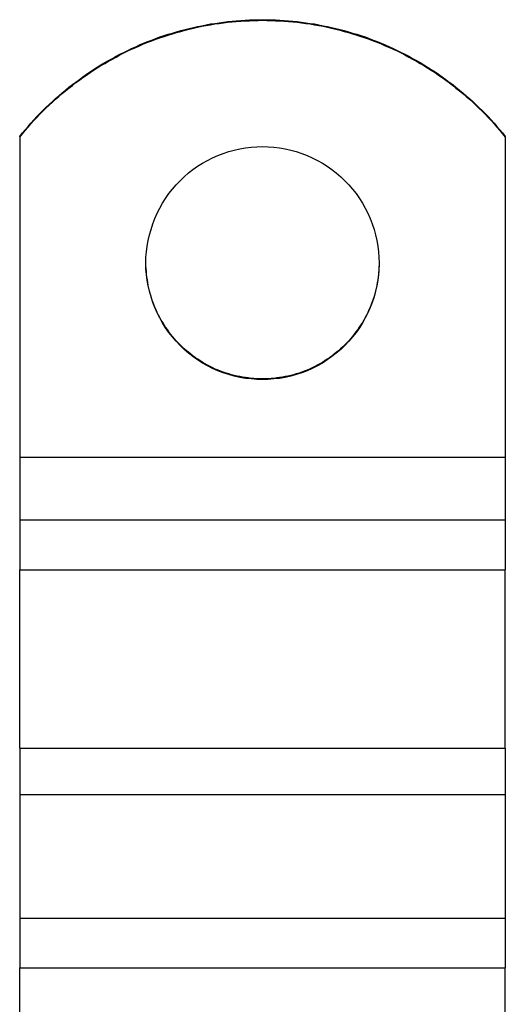
# Model space of a CAD drawing. Extents: x 114 to 928, y 64 to 1135.
# Drawn here: x 359 to 384, y 854 to 904 of the extents above; entities that cross this region are included whole.
import ezdxf

# ---------------------------------------------------------------- set-up
doc = ezdxf.new("R2010")
doc.units = 0
doc.header["$LTSCALE"] = 4
doc.layers.add('AM_0', color=7, linetype='CONTINUOUS')

msp = doc.modelspace()

# ---------------------------------------------------------------- linework, layer by layer
at = {"layer": 'AM_0'}
for p, q in [((358.848, 898.355, -599.545), (358.848, 898.32, -599.545)), ((358.848, 898.32, -599.545), (358.848, 881.843, -599.545)), ((383.848, 898.32, -599.545), (383.848, 898.355, -599.545)), ((383.848, 898.32, -599.545), (383.848, 881.843, -599.545)), ((358.848, 881.843, -599.545), (358.848, 878.617, -599.545)), ((358.848, 881.843, -599.545), (383.848, 881.843, -599.545)), ((383.848, 881.843, -599.545), (383.848, 878.617, -599.545)), ((358.848, 878.617, -599.545), (358.848, 876.057, -599.545)), ((358.848, 878.617, -599.545), (383.848, 878.617, -599.545)), ((383.848, 878.617, -599.545), (383.848, 876.057, -599.545)), ((358.848, 866.87, -599.545), (358.848, 876.057, -599.545)), ((358.848, 876.057, -599.545), (383.848, 876.057, -599.545)), ((383.848, 866.87, -599.545), (383.848, 876.057, -599.545)), ((358.848, 866.87, -599.545), (358.848, 864.483, -599.545)), ((358.848, 866.87, -599.545), (383.848, 866.87, -599.545)), ((383.848, 866.87, -599.545), (383.848, 864.483, -599.545)), ((358.848, 864.483, -599.545), (358.848, 858.123, -599.545)), ((358.848, 864.483, -599.545), (383.848, 864.483, -599.545)), ((383.848, 864.483, -599.545), (383.848, 858.123, -599.545)), ((358.848, 858.123, -599.545), (358.848, 855.564, -599.545)), ((358.848, 858.123, -599.545), (383.848, 858.123, -599.545)), ((383.848, 858.123, -599.545), (383.848, 855.564, -599.545)), ((358.848, 846.377, -599.545), (358.848, 855.564, -599.545)), ((358.848, 855.564, -599.545), (383.848, 855.564, -599.545)), ((383.848, 846.377, -599.545), (383.848, 855.564, -599.545))]:
    msp.add_line(p, q, dxfattribs=at)
for points in [[(358.85, 898.353, -599.545), (358.99, 898.533, -599.545), (359.13, 898.703, -599.545), (359.28, 898.873, -599.545), (359.43, 899.043, -599.545), (359.58, 899.203, -599.545), (359.73, 899.373, -599.545), (359.89, 899.533, -599.545), (360.04, 899.693, -599.545), (360.2, 899.843, -599.545), (360.36, 900.003, -599.545), (360.53, 900.153, -599.545), (360.7, 900.303, -599.545), (360.86, 900.453, -599.545), (361.03, 900.603, -599.545), (361.21, 900.743, -599.545), (361.38, 900.883, -599.545), (361.56, 901.023, -599.545), (361.74, 901.153, -599.545), (361.92, 901.293, -599.545), (362.1, 901.423, -599.545), (362.28, 901.553, -599.545), (362.47, 901.673, -599.545), (362.65, 901.793, -599.545), (362.84, 901.913, -599.545), (363.03, 902.033, -599.545), (363.23, 902.153, -599.545), (363.42, 902.263, -599.545), (363.62, 902.373, -599.545), (363.81, 902.483, -599.545), (364.01, 902.583, -599.545), (364.21, 902.683, -599.545), (364.41, 902.783, -599.545), (364.61, 902.883, -599.545), (364.82, 902.973, -599.545), (365.02, 903.063, -599.545), (365.23, 903.153, -599.545), (365.44, 903.233, -599.545), (365.65, 903.313, -599.545), (365.86, 903.393, -599.545), (366.07, 903.473, -599.545), (366.28, 903.543, -599.545), (366.49, 903.613, -599.545), (366.71, 903.673, -599.545), (366.92, 903.743, -599.545), (367.14, 903.803, -599.545), (367.36, 903.853, -599.545), (367.57, 903.913, -599.545), (367.79, 903.963, -599.545), (368.01, 904.013, -599.545), (368.23, 904.053, -599.545), (368.45, 904.103, -599.545), (368.67, 904.143, -599.545), (368.89, 904.173, -599.545), (369.11, 904.203, -599.545), (369.34, 904.233, -599.545), (369.56, 904.263, -599.545), (369.78, 904.283, -599.545), (370, 904.303, -599.545), (370.23, 904.323, -599.545), (370.45, 904.343, -599.545), (370.68, 904.353, -599.545), (370.9, 904.353, -599.545), (371.12, 904.363, -599.545), (371.35, 904.363, -599.545), (371.57, 904.363, -599.545), (371.8, 904.353, -599.545), (372.02, 904.353, -599.545), (372.24, 904.343, -599.545), (372.47, 904.323, -599.545), (372.69, 904.303, -599.545), (372.91, 904.283, -599.545), (373.14, 904.263, -599.545), (373.36, 904.233, -599.545), (373.58, 904.203, -599.545), (373.8, 904.173, -599.545), (374.03, 904.143, -599.545), (374.25, 904.103, -599.545), (374.47, 904.053, -599.545), (374.69, 904.013, -599.545), (374.9, 903.963, -599.545), (375.12, 903.913, -599.545), (375.34, 903.853, -599.545), (375.56, 903.803, -599.545), (375.77, 903.743, -599.545), (375.99, 903.673, -599.545), (376.2, 903.613, -599.545), (376.41, 903.543, -599.545), (376.63, 903.473, -599.545), (376.84, 903.393, -599.545), (377.05, 903.313, -599.545), (377.26, 903.233, -599.545), (377.46, 903.153, -599.545), (377.67, 903.063, -599.545), (377.88, 902.973, -599.545), (378.08, 902.883, -599.545), (378.28, 902.783, -599.545), (378.48, 902.683, -599.545), (378.68, 902.583, -599.545), (378.88, 902.483, -599.545), (379.08, 902.373, -599.545), (379.28, 902.263, -599.545), (379.47, 902.153, -599.545), (379.66, 902.033, -599.545), (379.85, 901.913, -599.545), (380.04, 901.793, -599.545), (380.23, 901.673, -599.545), (380.41, 901.553, -599.545), (380.6, 901.423, -599.545), (380.78, 901.293, -599.545), (380.96, 901.153, -599.545), (381.14, 901.023, -599.545), (381.31, 900.883, -599.545), (381.49, 900.743, -599.545), (381.66, 900.603, -599.545), (381.83, 900.453, -599.545), (382, 900.303, -599.545), (382.17, 900.153, -599.545), (382.33, 900.003, -599.545), (382.49, 899.843, -599.545), (382.65, 899.693, -599.545), (382.81, 899.533, -599.545), (382.97, 899.373, -599.545), (383.12, 899.203, -599.545), (383.27, 899.043, -599.545), (383.42, 898.873, -599.545), (383.56, 898.703, -599.545), (383.71, 898.533, -599.545), (383.85, 898.353, -599.545)], [(358.85, 898.323, -599.545), (358.99, 898.493, -599.545), (359.13, 898.663, -599.545), (359.28, 898.833, -599.545), (359.43, 899.003, -599.545), (359.58, 899.173, -599.545), (359.73, 899.333, -599.545), (359.89, 899.493, -599.545), (360.04, 899.653, -599.545), (360.2, 899.813, -599.545), (360.36, 899.963, -599.545), (360.53, 900.123, -599.545), (360.7, 900.273, -599.545), (360.86, 900.413, -599.545), (361.03, 900.563, -599.545), (361.21, 900.703, -599.545), (361.38, 900.843, -599.545), (361.56, 900.983, -599.545), (361.74, 901.123, -599.545), (361.92, 901.253, -599.545), (362.1, 901.383, -599.545), (362.28, 901.513, -599.545), (362.47, 901.643, -599.545), (362.65, 901.763, -599.545), (362.84, 901.883, -599.545), (363.03, 902.003, -599.545), (363.23, 902.113, -599.545), (363.42, 902.233, -599.545), (363.62, 902.333, -599.545), (363.81, 902.443, -599.545), (364.01, 902.553, -599.545), (364.21, 902.653, -599.545), (364.41, 902.753, -599.545), (364.61, 902.843, -599.545), (364.82, 902.933, -599.545), (365.02, 903.023, -599.545), (365.23, 903.113, -599.545), (365.44, 903.203, -599.545), (365.65, 903.283, -599.545), (365.86, 903.363, -599.545), (366.07, 903.433, -599.545), (366.28, 903.503, -599.545), (366.49, 903.573, -599.545), (366.71, 903.643, -599.545), (366.92, 903.703, -599.545), (367.14, 903.763, -599.545), (367.36, 903.823, -599.545), (367.57, 903.873, -599.545), (367.79, 903.933, -599.545), (368.01, 903.973, -599.545), (368.23, 904.023, -599.545), (368.45, 904.063, -599.545), (368.67, 904.103, -599.545), (368.89, 904.143, -599.545), (369.11, 904.173, -599.545), (369.34, 904.203, -599.545), (369.56, 904.233, -599.545), (369.78, 904.253, -599.545), (370, 904.273, -599.545), (370.23, 904.293, -599.545), (370.45, 904.303, -599.545), (370.68, 904.313, -599.545), (370.9, 904.323, -599.545), (371.12, 904.323, -599.545), (371.35, 904.333, -599.545), (371.57, 904.323, -599.545), (371.8, 904.323, -599.545), (372.02, 904.313, -599.545), (372.24, 904.303, -599.545), (372.47, 904.293, -599.545), (372.69, 904.273, -599.545), (372.91, 904.253, -599.545), (373.14, 904.233, -599.545), (373.36, 904.203, -599.545), (373.58, 904.173, -599.545), (373.8, 904.143, -599.545), (374.03, 904.103, -599.545), (374.25, 904.063, -599.545), (374.47, 904.023, -599.545), (374.69, 903.973, -599.545), (374.9, 903.933, -599.545), (375.12, 903.873, -599.545), (375.34, 903.823, -599.545), (375.56, 903.763, -599.545), (375.77, 903.703, -599.545), (375.99, 903.643, -599.545), (376.2, 903.573, -599.545), (376.41, 903.503, -599.545), (376.63, 903.433, -599.545), (376.84, 903.363, -599.545), (377.05, 903.283, -599.545), (377.26, 903.203, -599.545), (377.46, 903.113, -599.545), (377.67, 903.023, -599.545), (377.88, 902.933, -599.545), (378.08, 902.843, -599.545), (378.28, 902.753, -599.545), (378.48, 902.653, -599.545), (378.68, 902.553, -599.545), (378.88, 902.443, -599.545), (379.08, 902.333, -599.545), (379.28, 902.233, -599.545), (379.47, 902.113, -599.545), (379.66, 902.003, -599.545), (379.85, 901.883, -599.545), (380.04, 901.763, -599.545), (380.23, 901.643, -599.545), (380.41, 901.513, -599.545), (380.6, 901.383, -599.545), (380.78, 901.253, -599.545), (380.96, 901.123, -599.545), (381.14, 900.983, -599.545), (381.31, 900.843, -599.545), (381.49, 900.703, -599.545), (381.66, 900.563, -599.545), (381.83, 900.413, -599.545), (382, 900.273, -599.545), (382.17, 900.123, -599.545), (382.33, 899.963, -599.545), (382.49, 899.813, -599.545), (382.65, 899.653, -599.545), (382.81, 899.493, -599.545), (382.97, 899.333, -599.545), (383.12, 899.173, -599.545), (383.27, 899.003, -599.545), (383.42, 898.833, -599.545), (383.56, 898.663, -599.545), (383.71, 898.493, -599.545), (383.85, 898.323, -599.545)], [(377.35, 891.833, -599.545), (377.34, 891.543, -599.545), (377.32, 891.253, -599.545), (377.28, 890.953, -599.545), (377.23, 890.663, -599.545), (377.17, 890.383, -599.545), (377.09, 890.093, -599.545), (377, 889.813, -599.545), (376.89, 889.543, -599.545), (376.77, 889.273, -599.545), (376.64, 889.013, -599.545), (376.49, 888.753, -599.545), (376.34, 888.503, -599.545), (376.17, 888.263, -599.545), (375.99, 888.033, -599.545), (375.79, 887.813, -599.545), (375.59, 887.593, -599.545), (375.38, 887.393, -599.545), (375.15, 887.203, -599.545), (374.92, 887.023, -599.545), (374.68, 886.853, -599.545), (374.43, 886.693, -599.545), (374.18, 886.553, -599.545), (373.91, 886.413, -599.545), (373.64, 886.293, -599.545), (373.37, 886.193, -599.545), (373.09, 886.103, -599.545), (372.81, 886.023, -599.545), (372.52, 885.953, -599.545), (372.23, 885.903, -599.545), (371.94, 885.873, -599.545), (371.64, 885.843, -599.545), (371.35, 885.843, -599.545), (371.05, 885.843, -599.545), (370.76, 885.873, -599.545), (370.47, 885.903, -599.545), (370.18, 885.953, -599.545), (369.89, 886.023, -599.545), (369.61, 886.103, -599.545), (369.33, 886.193, -599.545), (369.05, 886.293, -599.545), (368.78, 886.413, -599.545), (368.52, 886.553, -599.545), (368.26, 886.693, -599.545), (368.01, 886.853, -599.545), (367.77, 887.023, -599.545), (367.54, 887.203, -599.545), (367.32, 887.393, -599.545), (367.11, 887.593, -599.545), (366.9, 887.813, -599.545), (366.71, 888.033, -599.545), (366.53, 888.263, -599.545), (366.36, 888.503, -599.545), (366.2, 888.753, -599.545), (366.06, 889.013, -599.545), (365.92, 889.273, -599.545), (365.8, 889.543, -599.545), (365.7, 889.813, -599.545), (365.61, 890.093, -599.545), (365.53, 890.383, -599.545), (365.46, 890.663, -599.545), (365.41, 890.953, -599.545), (365.38, 891.253, -599.545), (365.35, 891.543, -599.545), (365.35, 891.833, -599.545), (365.35, 892.133, -599.545), (365.38, 892.423, -599.545), (365.41, 892.713, -599.545), (365.46, 893.003, -599.545), (365.53, 893.293, -599.545), (365.61, 893.573, -599.545), (365.7, 893.853, -599.545), (365.8, 894.133, -599.545), (365.92, 894.403, -599.545), (366.06, 894.663, -599.545), (366.2, 894.923, -599.545), (366.36, 895.163, -599.545), (366.53, 895.413, -599.545), (366.71, 895.643, -599.545), (366.9, 895.863, -599.545), (367.11, 896.073, -599.545), (367.32, 896.283, -599.545), (367.54, 896.473, -599.545), (367.77, 896.653, -599.545), (368.01, 896.823, -599.545), (368.26, 896.983, -599.545), (368.52, 897.123, -599.545), (368.78, 897.253, -599.545), (369.05, 897.373, -599.545), (369.33, 897.483, -599.545), (369.61, 897.573, -599.545), (369.89, 897.653, -599.545), (370.18, 897.713, -599.545), (370.47, 897.763, -599.545), (370.76, 897.803, -599.545), (371.05, 897.823, -599.545), (371.35, 897.833, -599.545), (371.64, 897.823, -599.545), (371.94, 897.803, -599.545), (372.23, 897.763, -599.545), (372.52, 897.713, -599.545), (372.81, 897.653, -599.545), (373.09, 897.573, -599.545), (373.37, 897.483, -599.545), (373.64, 897.373, -599.545), (373.91, 897.253, -599.545), (374.18, 897.123, -599.545), (374.43, 896.983, -599.545), (374.68, 896.823, -599.545), (374.92, 896.653, -599.545), (375.15, 896.473, -599.545), (375.38, 896.283, -599.545), (375.59, 896.073, -599.545), (375.79, 895.863, -599.545), (375.99, 895.643, -599.545), (376.17, 895.413, -599.545), (376.34, 895.163, -599.545), (376.49, 894.923, -599.545), (376.64, 894.663, -599.545), (376.77, 894.403, -599.545), (376.89, 894.133, -599.545), (377, 893.853, -599.545), (377.09, 893.573, -599.545), (377.17, 893.293, -599.545), (377.23, 893.003, -599.545), (377.28, 892.713, -599.545), (377.32, 892.423, -599.545), (377.34, 892.133, -599.545), (377.35, 891.833, -599.545)], [(377.35, 891.853, -599.545), (377.35, 891.703, -599.545), (377.34, 891.563, -599.545), (377.33, 891.413, -599.545), (377.32, 891.263, -599.545), (377.3, 891.123, -599.545), (377.28, 890.973, -599.545), (377.26, 890.833, -599.545), (377.23, 890.683, -599.545), (377.2, 890.543, -599.545), (377.16, 890.403, -599.545), (377.13, 890.263, -599.545), (377.09, 890.113, -599.545), (377.04, 889.973, -599.545), (376.99, 889.843, -599.545), (376.94, 889.703, -599.545), (376.89, 889.563, -599.545), (376.83, 889.433, -599.545), (376.77, 889.293, -599.545), (376.7, 889.163, -599.545), (376.63, 889.033, -599.545), (376.56, 888.903, -599.545), (376.49, 888.783, -599.545), (376.41, 888.653, -599.545), (376.33, 888.533, -599.545), (376.25, 888.413, -599.545), (376.16, 888.293, -599.545), (376.07, 888.173, -599.545), (375.98, 888.063, -599.545), (375.88, 887.943, -599.545), (375.79, 887.833, -599.545), (375.69, 887.733, -599.545), (375.58, 887.623, -599.545), (375.48, 887.523, -599.545), (375.37, 887.423, -599.545), (375.26, 887.323, -599.545), (375.15, 887.233, -599.545), (375.03, 887.143, -599.545), (374.92, 887.053, -599.545), (374.8, 886.963, -599.545), (374.68, 886.883, -599.545), (374.55, 886.803, -599.545), (374.43, 886.723, -599.545), (374.3, 886.653, -599.545), (374.17, 886.583, -599.545), (374.04, 886.513, -599.545), (373.91, 886.453, -599.545), (373.77, 886.383, -599.545), (373.64, 886.333, -599.545), (373.5, 886.273, -599.545), (373.37, 886.223, -599.545), (373.23, 886.173, -599.545), (373.09, 886.133, -599.545), (372.95, 886.093, -599.545), (372.8, 886.053, -599.545), (372.66, 886.023, -599.545), (372.52, 885.993, -599.545), (372.37, 885.963, -599.545), (372.23, 885.943, -599.545), (372.08, 885.923, -599.545), (371.93, 885.903, -599.545), (371.79, 885.893, -599.545), (371.64, 885.883, -599.545), (371.49, 885.873, -599.545), (371.35, 885.873, -599.545), (371.2, 885.873, -599.545), (371.05, 885.883, -599.545), (370.91, 885.893, -599.545), (370.76, 885.903, -599.545), (370.61, 885.923, -599.545), (370.47, 885.943, -599.545), (370.32, 885.963, -599.545), (370.18, 885.993, -599.545), (370.04, 886.023, -599.545), (369.89, 886.053, -599.545), (369.75, 886.093, -599.545), (369.61, 886.133, -599.545), (369.47, 886.173, -599.545), (369.33, 886.223, -599.545), (369.19, 886.273, -599.545), (369.06, 886.333, -599.545), (368.92, 886.383, -599.545), (368.79, 886.453, -599.545), (368.65, 886.513, -599.545), (368.52, 886.583, -599.545), (368.4, 886.653, -599.545), (368.27, 886.723, -599.545), (368.14, 886.803, -599.545), (368.02, 886.883, -599.545), (367.9, 886.963, -599.545), (367.78, 887.053, -599.545), (367.66, 887.143, -599.545), (367.55, 887.233, -599.545), (367.43, 887.323, -599.545), (367.32, 887.423, -599.545), (367.22, 887.523, -599.545), (367.11, 887.623, -599.545), (367.01, 887.733, -599.545), (366.91, 887.833, -599.545), (366.81, 887.943, -599.545), (366.72, 888.063, -599.545), (366.62, 888.173, -599.545), (366.53, 888.293, -599.545), (366.45, 888.413, -599.545), (366.36, 888.533, -599.545), (366.28, 888.653, -599.545), (366.21, 888.783, -599.545), (366.13, 888.903, -599.545), (366.06, 889.033, -599.545), (365.99, 889.163, -599.545), (365.93, 889.293, -599.545), (365.87, 889.433, -599.545), (365.81, 889.563, -599.545), (365.75, 889.703, -599.545), (365.7, 889.843, -599.545), (365.65, 889.973, -599.545), (365.61, 890.113, -599.545), (365.57, 890.263, -599.545), (365.53, 890.403, -599.545), (365.5, 890.543, -599.545), (365.47, 890.683, -599.545), (365.44, 890.833, -599.545), (365.42, 890.973, -599.545), (365.39, 891.123, -599.545), (365.38, 891.263, -599.545), (365.37, 891.413, -599.545), (365.36, 891.563, -599.545), (365.35, 891.703, -599.545), (365.35, 891.853, -599.545)]]:
    msp.add_polyline3d(points, dxfattribs=at)

doc.saveas('drawing.dxf')
